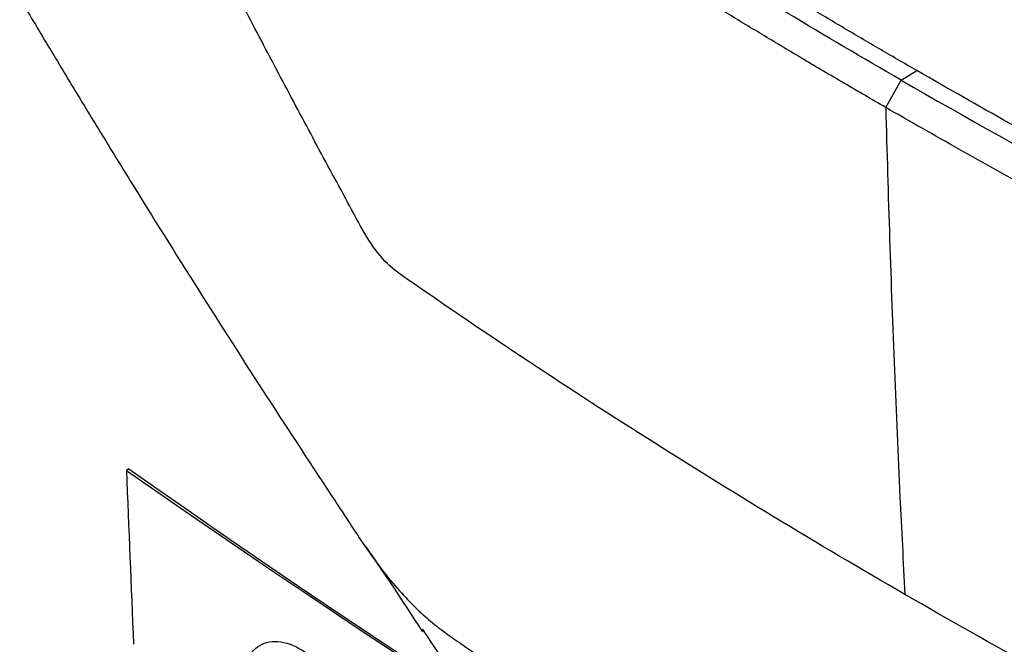
# Model space of a CAD drawing. Units: millimetres. Extents: x -277 to 1008, y -263 to 1191.
# Drawn here: x 793 to 815, y 898 to 912 of the extents above; entities that cross this region are included whole.
import ezdxf

# ---------------------------------------------------------------- set-up
doc = ezdxf.new("R2010")
doc.units = ezdxf.units.MM

msp = doc.modelspace()

# ---------------------------------------------------------------- linework, layer by layer
at = {"color": 7, "linetype": 'Continuous', "lineweight": 25}
for p, q in [((812.584, 910.979), (812.937, 911.191)), ((812.24, 910.366), (812.584, 910.979)), ((795.271, 902.264), (795.213, 902.23)), ((812.559, 901.642), (812.559, 901.642))]:
    msp.add_line(p, q, dxfattribs=at)
msp.add_arc((955.696, 1132.201), 280.431, 235.09111, 245.58913, dxfattribs=at)
for centre, major_axis, ratio, start_param, end_param in [((1037.934, 301.197), (-320.348, 7441.922), 0.029183, 1.488689, 1.489214), ((1027.118, 1016.428), (299.988, 4.616), 0.587275, 3.820076, 4.029249)]:
    msp.add_ellipse(centre, major_axis=major_axis, ratio=ratio, start_param=start_param, end_param=end_param, dxfattribs=at)
for points, knots in [([(800.515, 907.616), (800.254, 908.096), (799.732, 909.057), (798.958, 910.503), (798.19, 911.954), (797.429, 913.409), (796.675, 914.87), (795.927, 916.335), (795.186, 917.806), (794.452, 919.281), (793.968, 920.268), (793.726, 920.761)], [0, 0, 0, 0, 0.110729, 0.221543, 0.332448, 0.443446, 0.554543, 0.665743, 0.777049, 0.888467, 1, 1, 1, 1]), ([(791.356, 915.315), (791.584, 914.921), (792.035, 914.145), (792.71, 912.999), (793.374, 911.885), (794.026, 910.802), (794.666, 909.752), (795.593, 908.245), (796.817, 906.29), (798.35, 903.891), (799.426, 902.252), (800.048, 901.307), (800.269, 900.97), (800.569, 900.518), (800.937, 900.003), (801.317, 899.545), (801.684, 899.157), (802.035, 898.842), (802.392, 898.57), (802.981, 898.163), (804.172, 897.359), (806.329, 895.94), (809.284, 894.08), (812.693, 892.044), (816.198, 890.06), (818.894, 888.611), (820.721, 887.661), (821.639, 887.19), (822.563, 886.722), (823.328, 886.338), (823.95, 886.03), (824.361, 885.83), (824.683, 885.675), (824.982, 885.532), (825.319, 885.387), (825.741, 885.252), (826.155, 885.18), (826.548, 885.158), (826.906, 885.199), (827.244, 885.285), (827.722, 885.414), (828.579, 885.641), (829.789, 885.965), (831.243, 886.356), (832.772, 886.771), (834.436, 887.226), (836.266, 887.731), (837.542, 888.09), (838.197, 888.274)], [0, 0, 0, 0, 0.018997, 0.037515, 0.055554, 0.073115, 0.090198, 0.106803, 0.146756, 0.186151, 0.22499, 0.228085, 0.233011, 0.241636, 0.250556, 0.25944, 0.267273, 0.274472, 0.281789, 0.289859, 0.311843, 0.356859, 0.423779, 0.490739, 0.557548, 0.624621, 0.641361, 0.658117, 0.674869, 0.691622, 0.699446, 0.708374, 0.713697, 0.716705, 0.724372, 0.731764, 0.739691, 0.747769, 0.754931, 0.762354, 0.770707, 0.787445, 0.820306, 0.851703, 0.883551, 0.920183, 0.958998, 1, 1, 1, 1]), ([(812.937, 911.191), (812.648, 911.358), (812.069, 911.694), (811.206, 912.202), (810.348, 912.715), (809.494, 913.232), (808.644, 913.754), (808.081, 914.105), (807.8, 914.281)], [0, 0, 0, 0, 0.165811, 0.331954, 0.498437, 0.665267, 0.832452, 1, 1, 1, 1]), ([(812.584, 910.979), (811.725, 911.475), (809.994, 912.494), (808.3, 913.535), (807.447, 914.069), (807.447, 914.07), (807.447, 914.07), (807.447, 914.07)], [1.999763, 1.999763, 1.999763, 1.999763, 7.178807, 12.543389, 12.543389, 12.543389, 12.543626, 12.543626, 12.543626, 12.543626]), ([(812.24, 910.366), (811.926, 910.547), (811.308, 910.906), (810.401, 911.441), (809.527, 911.964), (808.686, 912.475), (807.876, 912.973), (807.349, 913.302), (807.09, 913.464)], [0, 0, 0, 0, 0.179376, 0.353668, 0.522875, 0.687, 0.846041, 1, 1, 1, 1]), ([(831.503, 901.839), (831.161, 901.99), (830.396, 902.328), (829.136, 902.895), (827.645, 903.578), (825.932, 904.381), (824.002, 905.31), (822.348, 906.129), (820.953, 906.836), (819.799, 907.43), (818.403, 908.162), (816.775, 909.036), (814.919, 910.057), (813.625, 910.798), (812.937, 911.191)], [0, 0, 0, 0, 0.052418, 0.117206, 0.194363, 0.28389, 0.385785, 0.500049, 0.548994, 0.61169, 0.688139, 0.778339, 0.882293, 1, 1, 1, 1]), ([(812.584, 910.979), (815.483, 909.306), (821.485, 906.06), (827.852, 903.055), (831.129, 901.615)], [2, 2, 2, 2, 19.489397, 37.054206, 37.054206, 37.054206, 37.054206]), ([(830.85, 901.01), (830.473, 901.176), (829.73, 901.504), (828.64, 901.994), (827.588, 902.474), (826.575, 902.942), (825.601, 903.399), (824.664, 903.844), (823.764, 904.277), (822.9, 904.698), (822.073, 905.106), (820.87, 905.706), (819.31, 906.501), (817.42, 907.492), (815.616, 908.465), (813.894, 909.418), (812.785, 910.054), (812.24, 910.366)], [0, 0, 0, 0, 0.05761, 0.113529, 0.167755, 0.22029, 0.271133, 0.320284, 0.367743, 0.41351, 0.457585, 0.499968, 0.606862, 0.710311, 0.810316, 0.906879, 1, 1, 1, 1]), ([(812.668, 899.453), (811.681, 900.022), (809.731, 901.175), (805.908, 903.544), (803.14, 905.383), (801.35, 906.629)], [0, 0, 0, 0, 0.25, 0.5, 1, 1, 1, 1]), ([(800.581, 900.516), (800.719, 900.317), (801.139, 899.713), (801.566, 899.053), (801.852, 898.61)], [0, 0, 0, 0, 0.328281, 1, 1, 1, 1]), ([(825.099, 892.919), (822.941, 893.952), (819.755, 895.55), (815.651, 897.757), (813.654, 898.883), (812.668, 899.453)], [0, 0, 0, 0, 0.5, 0.75, 1, 1, 1, 1]), ([(801.852, 898.673), (802.105, 898.281), (802.69, 897.375), (803.421, 896.828), (803.834, 896.519)], [0, 0, 0, 0, 0.433325, 1, 1, 1, 1]), ([(799.3, 894.503), (799.202, 894.569), (799.105, 894.647), (798.914, 894.823), (798.819, 894.923), (798.638, 895.139), (798.552, 895.254), (798.39, 895.499), (798.313, 895.63), (798.106, 896.027), (797.994, 896.31), (797.883, 896.719), (797.854, 896.856), (797.816, 897.118), (797.807, 897.244), (797.808, 897.483), (797.819, 897.597), (797.858, 897.803), (797.887, 897.897), (798.002, 898.148), (798.114, 898.268), (798.325, 898.37), (798.401, 898.39), (798.565, 898.403), (798.653, 898.396), (798.925, 898.333), (799.12, 898.238), (799.317, 898.093)], [0, 0, 0, 0, 0.0625, 0.0625, 0.125, 0.125, 0.1875, 0.1875, 0.25, 0.25, 0.375, 0.375, 0.4375, 0.4375, 0.5, 0.5, 0.5625, 0.5625, 0.625, 0.625, 0.75, 0.75, 0.8125, 0.8125, 0.875, 0.875, 1, 1, 1, 1])]:
    msp.add_open_spline(points, degree=3, knots=knots, dxfattribs=at)
for points in [[(812.24, 910.366), (812.291, 908.393), (812.356, 906.429), (812.434, 904.474)], [(801.35, 906.629), (801.044, 906.842), (800.744, 907.196), (800.515, 907.617)], [(812.434, 904.474), (812.473, 903.528), (812.514, 902.584), (812.559, 901.642)], [(812.559, 901.642), (812.594, 900.911), (812.63, 900.182), (812.669, 899.453)]]:
    msp.add_open_spline(points, degree=3, dxfattribs=at)

doc.saveas('drawing.dxf')
